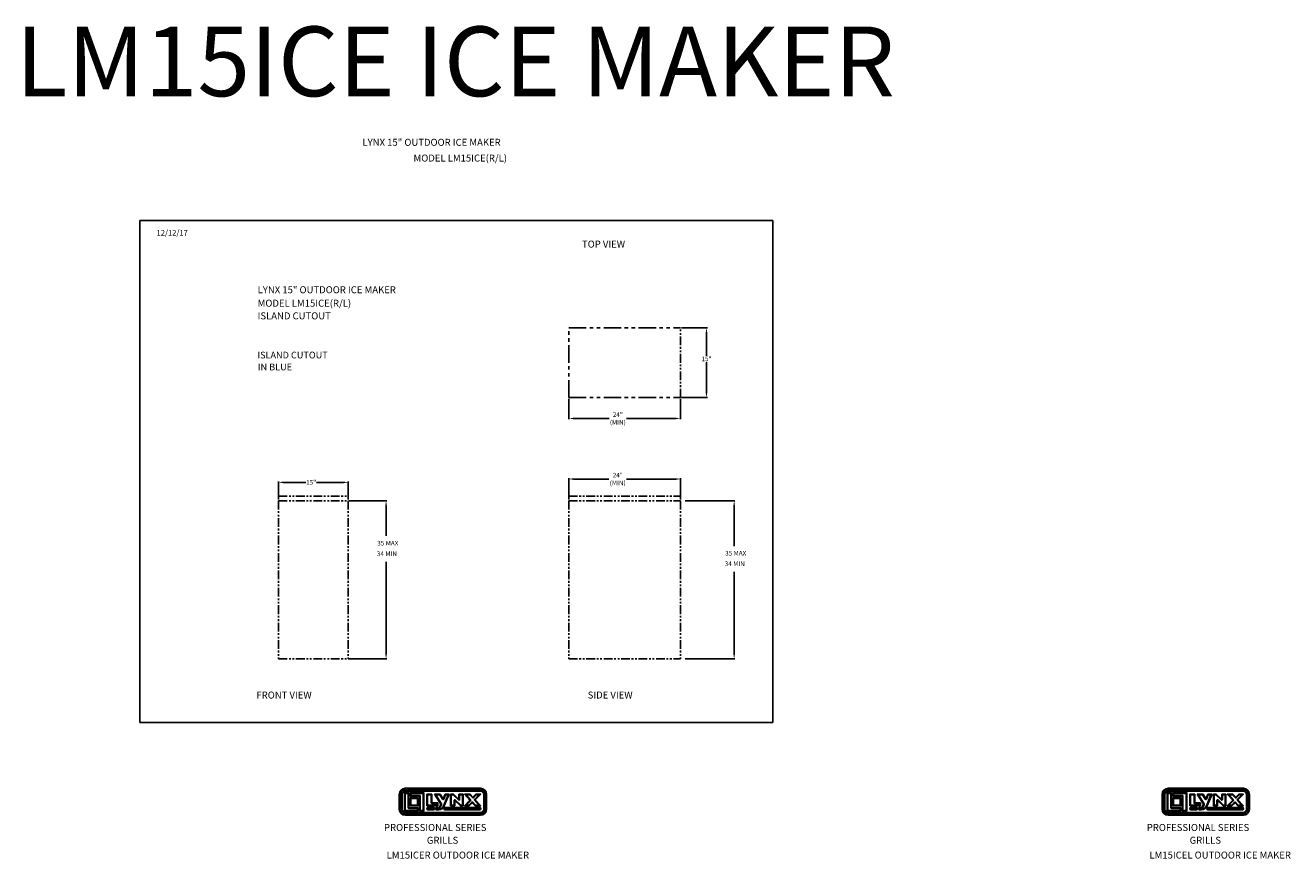
# Model space of a CAD drawing. Extents: x -5593 to -2975, y -555 to 146.
# Drawn here: x -5308 to -5036, y -33 to 146 of the extents above; entities that cross this region are included whole.
import ezdxf
from ezdxf.enums import TextEntityAlignment as Align

# ---------------------------------------------------------------- set-up
doc = ezdxf.new("R2010")
doc.units = 0
doc.header["$LTSCALE"] = 3
doc.header["$MEASUREMENT"] = 0
doc.linetypes.add('PHANTOM', pattern=[2.5, 1.25, -0.25, 0.25, -0.25, 0.25, -0.25])
doc.linetypes.add('PHANTOM2', pattern=[1.25, 0.625, -0.125, 0.125, -0.125, 0.125, -0.125])
doc.layers.get('0').update_dxf_attribs({"linetype": 'CONTINUOUS'})
doc.layers.get('DEFPOINTS').update_dxf_attribs({"linetype": 'CONTINUOUS'})
for name, color, linetype in [('GRILL BORDER', 7, 'CONTINUOUS'), ('GRILL ISLAND CUTOUT', 7, 'CONTINUOUS'), ('GRILL ISLAND DIMENSIONS', 7, 'CONTINUOUS'), ('GRILL TEXT', 7, 'CONTINUOUS')]:
    doc.layers.add(name, color=color, linetype=linetype)
doc.styles.get("Standard").update_dxf_attribs({"font": 'simplex.shx'})
doc.dimstyles.get("Standard").update_dxf_attribs({"dimtxt": 1, "dimasz": 1, "dimexe": 0.18, "dimexo": 0.25, "dimgap": 0.09, "dimtad": 0, "dimtih": 1, "dimtoh": 1, "dimdec": 4, "dimzin": 4, "dimdsep": 46, "dimlunit": 5, "dimtxsty": 'Standard', "dimcen": 0.09, "dimclrd": 1, "dimclre": 1, "dimclrt": 1, "dimadec": 0, "dimazin": 1, "dimtfac": 1, "dimtdec": 4, "dimtofl": 0, "dimtmove": 0, "dimatfit": 3, "dimfxl": 1, "dimtolj": 1, "dimtzin": 0, "dimarcsym": 0})

# ---------------------------------------------------------------- blocks, each defined once
blk = doc.blocks.new('A$C25ED5380')
at = {"color": 7, "linetype": 'Continuous'}
for p, q in [((0.25, 1.115), (3.365, 1.115)), ((0.25, 1.115), (0.25, 1.08)), ((0.25, 1.08), (3.365, 1.08)), ((0.25, 1.08), (0.25, 1.07)), ((3.365, 1.07), (0.25, 1.07)), ((3.365, 1.08), (3.365, 1.115)), ((3.365, 1.08), (3.365, 1.07)), ((0, 0.25), (0, 0.865)), ((0, 0.865), (0.035, 0.865)), ((0.035, 0.25), (0.035, 0.865)), ((0.035, 0.865), (0.045, 0.865)), ((0.045, 0.865), (0.045, 0.25)), ((0.107, 0.865), (0.117, 0.865)), ((0.107, 0.25), (0.107, 0.865)), ((0.117, 0.865), (0.117, 0.25)), ((0.211, 0.167), (0.211, 0.937)), ((0.211, 0.937), (0.397, 0.937)), ((0.211, 0.937), (0.241, 0.907)), ((0.367, 0.907), (0.241, 0.907)), ((0.241, 0.907), (0.241, 0.197)), ((0.25, 1.007), (3.365, 1.007)), ((0.25, 1.007), (0.25, 0.997)), ((3.365, 0.997), (0.25, 0.997)), ((0.397, 0.937), (0.367, 0.907)), ((0.367, 0.312), (0.367, 0.907)), ((0.397, 0.937), (0.397, 0.312)), ((0.45, 0.937), (1.023, 0.937)), ((0.45, 0.937), (0.479, 0.907)), ((0.45, 0.792), (0.45, 0.937)), ((0.45, 0.792), (0.479, 0.822)), ((0.837, 0.792), (0.45, 0.792)), ((0.45, 0.72), (0.784, 0.72)), ((0.45, 0.72), (0.479, 0.69)), ((0.45, 0.386), (0.45, 0.72)), ((0.993, 0.907), (0.479, 0.907)), ((0.479, 0.907), (0.479, 0.822)), ((0.479, 0.822), (0.837, 0.822)), ((0.754, 0.69), (0.479, 0.69)), ((0.479, 0.69), (0.479, 0.416)), ((0.754, 0.69), (0.784, 0.72)), ((0.754, 0.416), (0.754, 0.69)), ((0.784, 0.72), (0.784, 0.386)), ((0.837, 0.792), (0.837, 0.822)), ((0.837, 0.167), (0.837, 0.792)), ((0.837, 0.792), (0.867, 0.792)), ((0.867, 0.792), (0.867, 0.197)), ((0.993, 0.907), (1.023, 0.937)), ((0.993, 0.197), (0.993, 0.907)), ((1.023, 0.937), (1.023, 0.167)), ((1.145, 0.877), (1.353, 0.877)), ((1.145, 0.877), (1.175, 0.847)), ((1.145, 0.386), (1.145, 0.877)), ((1.323, 0.847), (1.175, 0.847)), ((1.175, 0.847), (1.175, 0.416)), ((1.323, 0.847), (1.353, 0.877)), ((1.323, 0.519), (1.323, 0.847)), ((1.353, 0.877), (1.353, 0.519)), ((1.46, 0.877), (1.695, 0.877)), ((1.72, 0.453), (1.46, 0.877)), ((1.46, 0.877), (1.513, 0.847)), ((1.678, 0.847), (1.513, 0.847)), ((1.513, 0.847), (1.745, 0.469)), ((1.695, 0.877), (1.678, 0.847)), ((1.789, 0.667), (1.678, 0.847)), ((1.695, 0.877), (1.815, 0.683)), ((1.789, 0.667), (1.815, 0.683)), ((1.815, 0.683), (1.895, 0.877)), ((1.842, 0.671), (1.815, 0.683)), ((1.836, 0.395), (2.023, 0.847)), ((1.915, 0.847), (1.842, 0.671)), ((2.068, 0.877), (1.864, 0.384)), ((1.895, 0.877), (2.068, 0.877)), ((1.915, 0.847), (1.895, 0.877)), ((2.023, 0.847), (1.915, 0.847)), ((2.023, 0.847), (2.068, 0.877)), ((2.123, 0.877), (2.238, 0.877)), ((2.123, 0.877), (2.153, 0.847)), ((2.123, 0.386), (2.123, 0.877)), ((2.226, 0.847), (2.153, 0.847)), ((2.153, 0.847), (2.153, 0.416)), ((2.238, 0.877), (2.226, 0.847)), ((2.447, 0.632), (2.226, 0.847)), ((2.238, 0.877), (2.468, 0.654)), ((2.268, 0.61), (2.298, 0.61)), ((2.268, 0.416), (2.268, 0.61)), ((2.319, 0.632), (2.298, 0.61)), ((2.528, 0.386), (2.298, 0.61)), ((2.298, 0.61), (2.298, 0.386)), ((2.319, 0.632), (2.541, 0.416)), ((2.468, 0.654), (2.447, 0.632)), ((2.468, 0.877), (2.643, 0.877)), ((2.468, 0.654), (2.468, 0.877)), ((2.498, 0.847), (2.468, 0.877)), ((2.468, 0.654), (2.498, 0.654)), ((2.613, 0.847), (2.498, 0.847)), ((2.498, 0.847), (2.498, 0.654)), ((2.613, 0.847), (2.643, 0.877)), ((2.613, 0.416), (2.613, 0.847)), ((2.643, 0.877), (2.643, 0.386)), ((2.698, 0.877), (2.934, 0.877)), ((2.698, 0.877), (2.765, 0.847)), ((2.926, 0.621), (2.698, 0.877)), ((2.698, 0.386), (2.926, 0.621)), ((2.92, 0.847), (2.765, 0.847)), ((2.765, 0.847), (2.948, 0.641)), ((2.947, 0.6), (2.769, 0.416)), ((2.881, 0.416), (2.998, 0.537)), ((2.934, 0.877), (2.92, 0.847)), ((3.026, 0.728), (2.92, 0.847)), ((2.926, 0.621), (2.948, 0.641)), ((2.926, 0.621), (2.947, 0.6)), ((2.934, 0.877), (3.049, 0.748)), ((2.998, 0.537), (3.019, 0.516)), ((3.042, 0.536), (3.019, 0.516)), ((3.049, 0.748), (3.026, 0.728)), ((3.042, 0.536), (3.148, 0.416)), ((3.049, 0.748), (3.174, 0.877)), ((3.049, 0.748), (3.07, 0.727)), ((3.187, 0.847), (3.07, 0.727)), ((3.12, 0.664), (3.299, 0.847)), ((3.12, 0.664), (3.142, 0.643)), ((3.12, 0.623), (3.142, 0.643)), ((3.303, 0.416), (3.12, 0.623)), ((3.37, 0.877), (3.142, 0.643)), ((3.142, 0.643), (3.37, 0.386)), ((3.174, 0.877), (3.37, 0.877)), ((3.174, 0.877), (3.187, 0.847)), ((3.299, 0.847), (3.187, 0.847)), ((3.299, 0.847), (3.37, 0.877)), ((3.365, 1.007), (3.365, 0.997)), ((3.498, 0.865), (3.508, 0.865)), ((3.498, 0.25), (3.498, 0.865)), ((3.508, 0.865), (3.508, 0.25)), ((3.58, 0.865), (3.57, 0.865)), ((3.57, 0.25), (3.57, 0.865)), ((3.58, 0.865), (3.615, 0.865)), ((3.58, 0.865), (3.58, 0.25)), ((3.615, 0.865), (3.615, 0.25)), ((0, 0.25), (0.035, 0.25)), ((0.045, 0.25), (0.035, 0.25)), ((0.107, 0.25), (0.117, 0.25)), ((0.211, 0.167), (0.241, 0.197)), ((0.784, 0.167), (0.211, 0.167)), ((0.241, 0.197), (0.754, 0.197)), ((0.25, 0.117), (3.365, 0.117)), ((0.25, 0.117), (0.25, 0.107)), ((3.365, 0.107), (0.25, 0.107)), ((0.25, 0.045), (3.365, 0.045)), ((0.25, 0.045), (0.25, 0.035)), ((3.365, 0.035), (0.25, 0.035)), ((0.25, 0), (0.25, 0.035)), ((0.367, 0.312), (0.397, 0.312)), ((0.397, 0.312), (0.784, 0.312)), ((0.397, 0.282), (0.397, 0.312)), ((0.754, 0.282), (0.397, 0.282)), ((0.45, 0.386), (0.479, 0.416)), ((0.784, 0.386), (0.45, 0.386)), ((0.479, 0.416), (0.754, 0.416)), ((0.754, 0.416), (0.784, 0.386)), ((0.754, 0.282), (0.784, 0.312)), ((0.754, 0.197), (0.754, 0.282)), ((0.784, 0.167), (0.754, 0.197)), ((0.784, 0.312), (0.784, 0.167)), ((0.867, 0.197), (0.837, 0.167)), ((1.023, 0.167), (0.837, 0.167)), ((0.867, 0.197), (0.993, 0.197)), ((0.993, 0.197), (1.023, 0.167)), ((1.145, 0.386), (1.175, 0.416)), ((1.595, 0.386), (1.145, 0.386)), ((1.175, 0.416), (1.565, 0.416)), ((1.187, 0.314), (1.422, 0.314)), ((1.187, 0.284), (1.187, 0.314)), ((1.422, 0.284), (1.187, 0.284)), ((1.187, 0.259), (1.187, 0.229)), ((1.187, 0.259), (1.422, 0.259)), ((1.422, 0.229), (1.187, 0.229)), ((1.323, 0.519), (1.353, 0.519)), ((1.353, 0.489), (1.353, 0.519)), ((1.353, 0.519), (1.595, 0.519)), ((1.565, 0.489), (1.353, 0.489)), ((1.422, 0.314), (1.422, 0.284)), ((1.422, 0.229), (1.422, 0.259)), ((1.545, 0.314), (1.579, 0.314)), ((1.545, 0.314), (1.545, 0.284)), ((1.579, 0.284), (1.545, 0.284)), ((1.545, 0.259), (1.545, 0.229)), ((1.545, 0.259), (1.633, 0.259)), ((1.633, 0.229), (1.545, 0.229)), ((1.595, 0.519), (1.565, 0.489)), ((1.565, 0.416), (1.565, 0.489)), ((1.595, 0.386), (1.565, 0.416)), ((1.579, 0.314), (1.579, 0.284)), ((1.595, 0.519), (1.595, 0.386)), ((1.633, 0.259), (1.633, 0.229)), ((1.694, 0.392), (1.72, 0.453)), ((1.694, 0.392), (1.722, 0.38)), ((1.72, 0.453), (1.745, 0.469)), ((1.72, 0.453), (1.747, 0.442)), ((1.747, 0.442), (1.722, 0.38)), ((1.836, 0.395), (1.864, 0.384)), ((1.892, 0.314), (3.327, 0.314)), ((1.892, 0.314), (1.892, 0.284)), ((3.327, 0.284), (1.892, 0.284)), ((1.892, 0.259), (3.327, 0.259)), ((1.892, 0.229), (1.892, 0.259)), ((3.327, 0.229), (1.892, 0.229)), ((2.123, 0.386), (2.153, 0.416)), ((2.298, 0.386), (2.123, 0.386)), ((2.153, 0.416), (2.268, 0.416)), ((2.298, 0.386), (2.268, 0.416)), ((2.541, 0.416), (2.528, 0.386)), ((2.643, 0.386), (2.528, 0.386)), ((2.541, 0.416), (2.613, 0.416)), ((2.613, 0.416), (2.643, 0.386)), ((2.698, 0.386), (2.769, 0.416)), ((2.893, 0.386), (2.698, 0.386)), ((2.769, 0.416), (2.881, 0.416)), ((2.881, 0.416), (2.893, 0.386)), ((3.019, 0.516), (2.893, 0.386)), ((3.134, 0.386), (3.019, 0.516)), ((3.148, 0.416), (3.134, 0.386)), ((3.37, 0.386), (3.134, 0.386)), ((3.148, 0.416), (3.303, 0.416)), ((3.303, 0.416), (3.37, 0.386)), ((3.327, 0.284), (3.327, 0.314)), ((3.327, 0.259), (3.327, 0.229)), ((3.365, 0.117), (3.365, 0.107)), ((3.365, 0.045), (3.365, 0.035)), ((3.365, 0.035), (3.365, 0)), ((3.498, 0.25), (3.508, 0.25)), ((3.57, 0.25), (3.58, 0.25)), ((3.58, 0.25), (3.615, 0.25)), ((3.365, 0), (0.25, 0))]:
    blk.add_line(p, q, dxfattribs=at)
for centre, radius, start, end in [((0.25, 0.865), 0.25, 90, 180), ((0.25, 0.865), 0.215, 90, 180), ((0.25, 0.865), 0.205, 90, 180), ((3.365, 0.865), 0.25, 0, 90), ((3.365, 0.865), 0.215, 0, 90), ((3.365, 0.865), 0.205, 0, 90), ((0.25, 0.865), 0.142, 90, 180), ((0.25, 0.865), 0.133, 90, 180), ((0.837, 0.792), 0.03, 0, 90), ((1.815, 0.683), 0.03, 211.4869, 337.5148), ((2.298, 0.61), 0.03, 45.8182, 180), ((2.468, 0.654), 0.03, 225.8182, 0), ((2.926, 0.621), 0.03, 315.8816, 41.5917), ((3.019, 0.516), 0.03, 41.5917, 135.8816), ((3.049, 0.748), 0.03, 221.5917, 315.8816), ((3.142, 0.643), 0.03, 135.8816, 221.5917), ((3.365, 0.865), 0.142, 0, 90), ((3.365, 0.865), 0.133, 0, 90), ((0.25, 0.25), 0.25, 180, 270), ((0.25, 0.25), 0.215, 180, 270), ((0.25, 0.25), 0.205, 180, 270), ((0.25, 0.25), 0.142, 180, 270), ((0.25, 0.25), 0.133, 180, 270), ((0.397, 0.312), 0.03, 180, 270), ((1.187, 0.272), 0.0425, 90, 270), ((1.187, 0.272), 0.0125, 90, 270), ((1.353, 0.519), 0.03, 180, 270), ((1.422, 0.272), 0.0425, 270, 90), ((1.422, 0.272), 0.0125, 270, 90), ((1.545, 0.272), 0.0425, 90, 270), ((1.545, 0.272), 0.0125, 90, 270), ((1.579, 0.439), 0.125, 270, 337.5148), ((1.579, 0.439), 0.155, 270, 337.5148), ((1.633, 0.479), 0.22, 270, 337.5148), ((1.633, 0.479), 0.25, 270, 337.5148), ((1.72, 0.453), 0.03, 337.5148, 31.4869), ((1.892, 0.272), 0.0425, 90, 270), ((1.892, 0.272), 0.0125, 90, 270), ((3.327, 0.272), 0.0425, 270, 90), ((3.327, 0.272), 0.0125, 270, 90), ((3.365, 0.25), 0.25, 270, 0), ((3.365, 0.25), 0.133, 270, 0), ((3.365, 0.25), 0.215, 270, 0), ((3.365, 0.25), 0.205, 270, 0), ((3.365, 0.25), 0.142, 270, 0)]:
    blk.add_arc(centre, radius, start, end, dxfattribs=at)
blk = doc.blocks.new('A$C5F977F3E')
at = {"linetype": 'Continuous'}
blk.add_blockref('A$C25ED5380', (0, 0), dxfattribs=at)
blk = doc.blocks.new('*D82')
at = {"layer": 'DEFPOINTS', "color": 0, "linetype": 'Continuous', "transparency": 16777216}
for p in [(-5167.52, 81.09), (-5167.52, 66.09), (-5161.91, 66.09)]:
    blk.add_point(p, dxfattribs=at)
at = {"layer": 'GRILL ISLAND DIMENSIONS', "color": 1, "linetype": 'Continuous', "lineweight": -2, "transparency": 16777216}
for p, q in [((-5167.27, 81.09), (-5161.73, 81.09)), ((-5161.91, 80.09), (-5161.91, 75.09)), ((-5161.91, 67.09), (-5161.91, 73.72)), ((-5167.27, 66.09), (-5161.73, 66.09))]:
    blk.add_line(p, q, dxfattribs=at)
at = {"layer": 'GRILL ISLAND DIMENSIONS', "color": 1, "linetype": 'Continuous', "transparency": 16777216}
for points in [[(-5162.08, 80.09), (-5161.75, 80.09), (-5161.91, 81.09)], [(-5162.08, 67.09), (-5161.75, 67.09), (-5161.91, 66.09)]]:
    blk.add_solid(points, dxfattribs=at)
at = {"layer": 'GRILL ISLAND DIMENSIONS', "color": 1, "linetype": 'Continuous', "transparency": 16777216, "insert": (-5161.91, 74.4), "char_height": 1, "attachment_point": 5}
blk.add_mtext('\\A1;15"', dxfattribs=at)
blk = doc.blocks.new('*D83')
at = {"layer": 'DEFPOINTS', "color": 0, "linetype": 'Continuous', "transparency": 16777216}
for p in [(-5191.52, 66.09), (-5167.52, 66.09), (-5191.52, 61.58)]:
    blk.add_point(p, dxfattribs=at)
at = {"layer": 'GRILL ISLAND DIMENSIONS', "color": 1, "linetype": 'Continuous', "lineweight": -2, "transparency": 16777216}
for p, q in [((-5191.52, 65.84), (-5191.52, 61.4)), ((-5167.52, 65.84), (-5167.52, 61.4)), ((-5190.52, 61.58), (-5182.87, 61.58)), ((-5168.52, 61.58), (-5179.12, 61.58))]:
    blk.add_line(p, q, dxfattribs=at)
at = {"layer": 'GRILL ISLAND DIMENSIONS', "color": 1, "linetype": 'Continuous', "transparency": 16777216}
for points in [[(-5190.52, 61.74), (-5190.52, 61.41), (-5191.52, 61.58)], [(-5168.52, 61.74), (-5168.52, 61.41), (-5167.52, 61.58)]]:
    blk.add_solid(points, dxfattribs=at)
at = {"layer": 'GRILL ISLAND DIMENSIONS', "color": 1, "linetype": 'Continuous', "transparency": 16777216, "insert": (-5180.99, 61.58), "char_height": 1, "attachment_point": 5}
blk.add_mtext('\\A1;24"\\P(MIN)', dxfattribs=at)
blk = doc.blocks.new('*D84')
at = {"layer": 'DEFPOINTS', "color": 0, "linetype": 'Continuous', "transparency": 16777216}
for p in [(-5191.52, 48.55), (-5191.52, 43.87), (-5167.52, 43.87)]:
    blk.add_point(p, dxfattribs=at)
at = {"layer": 'GRILL ISLAND DIMENSIONS', "color": 1, "linetype": 'Continuous', "lineweight": -2, "transparency": 16777216}
for p, q in [((-5191.52, 44.12), (-5191.52, 48.73)), ((-5190.52, 48.55), (-5182.9, 48.55)), ((-5168.52, 48.55), (-5179.15, 48.55)), ((-5167.52, 44.12), (-5167.52, 48.73))]:
    blk.add_line(p, q, dxfattribs=at)
at = {"layer": 'GRILL ISLAND DIMENSIONS', "color": 1, "linetype": 'Continuous', "transparency": 16777216}
for points in [[(-5190.52, 48.72), (-5190.52, 48.39), (-5191.52, 48.55)], [(-5168.52, 48.72), (-5168.52, 48.39), (-5167.52, 48.55)]]:
    blk.add_solid(points, dxfattribs=at)
at = {"layer": 'GRILL ISLAND DIMENSIONS', "color": 1, "linetype": 'Continuous', "transparency": 16777216, "insert": (-5181.02, 48.55), "char_height": 1, "attachment_point": 5}
blk.add_mtext('\\A1;24"\\P(MIN)', dxfattribs=at)
blk = doc.blocks.new('*D85')
at = {"layer": 'DEFPOINTS', "color": 0, "linetype": 'Continuous', "transparency": 16777216}
for p in [(-5238.99, 47.83), (-5253.99, 43.87), (-5238.99, 43.87)]:
    blk.add_point(p, dxfattribs=at)
at = {"layer": 'GRILL ISLAND DIMENSIONS', "color": 1, "linetype": 'Continuous', "lineweight": -2, "transparency": 16777216}
for p, q in [((-5253.99, 44.12), (-5253.99, 48.01)), ((-5252.99, 47.83), (-5248.11, 47.83)), ((-5239.99, 47.83), (-5245.83, 47.83)), ((-5238.99, 44.12), (-5238.99, 48.01))]:
    blk.add_line(p, q, dxfattribs=at)
at = {"layer": 'GRILL ISLAND DIMENSIONS', "color": 1, "linetype": 'Continuous', "transparency": 16777216}
for points in [[(-5252.99, 48), (-5252.99, 47.67), (-5253.99, 47.83)], [(-5239.99, 48), (-5239.99, 47.67), (-5238.99, 47.83)]]:
    blk.add_solid(points, dxfattribs=at)
at = {"layer": 'GRILL ISLAND DIMENSIONS', "color": 1, "linetype": 'Continuous', "transparency": 16777216, "insert": (-5246.97, 47.83), "char_height": 1, "attachment_point": 5}
blk.add_mtext('\\A1;15"', dxfattribs=at)

msp = doc.modelspace()

# ---------------------------------------------------------------- linework, layer by layer
at = {"layer": 'GRILL BORDER', "color": 7, "linetype": 'Continuous'}
for p, q in [((-5283.82401, 104.2165), (-5283.82401, -3.83483)), ((-5147.62103, 104.2165), (-5283.82401, 104.2165)), ((-5147.62103, -3.83483), (-5147.62103, 104.2165)), ((-5283.82401, -3.83483), (-5147.62103, -3.83483))]:
    msp.add_line(p, q, dxfattribs=at)
at = {"layer": 'GRILL ISLAND CUTOUT', "color": 5, "linetype": 'PHANTOM'}
for p, q in [((-5191.52436, 66.09094), (-5191.52436, 81.09094)), ((-5191.52436, 81.09094), (-5167.52436, 81.09094)), ((-5191.52436, 66.09094), (-5167.52436, 66.09094))]:
    msp.add_line(p, q, dxfattribs=at)
at = {"layer": 'GRILL ISLAND CUTOUT', "color": 5, "linetype": 'PHANTOM2'}
for p, q in [((-5167.52436, 66.09094), (-5167.52436, 81.09094)), ((-5253.98651, 44.87394), (-5238.98651, 44.87394)), ((-5253.98651, 43.87394), (-5238.98651, 43.87394)), ((-5253.98651, 43.87394), (-5253.98651, 9.87444)), ((-5238.98651, 43.87394), (-5238.98651, 9.87444)), ((-5191.52436, 44.87394), (-5167.52436, 44.87394)), ((-5191.52436, 43.87394), (-5191.52434, 9.87444)), ((-5191.52436, 43.87394), (-5167.52436, 43.87394)), ((-5167.52436, 43.87394), (-5167.52434, 9.87444)), ((-5253.98651, 9.87444), (-5238.98651, 9.87444)), ((-5191.52434, 9.87444), (-5167.52434, 9.87444))]:
    msp.add_line(p, q, dxfattribs=at)
at = {"layer": 'GRILL ISLAND DIMENSIONS', "color": 1, "linetype": 'Continuous'}
for p, q in [((-5238.86151, 43.87394), (-5230.67392, 43.87394)), ((-5166.47263, 43.87394), (-5155.78504, 43.87394)), ((-5230.85392, 42.87394), (-5230.85392, 36.29361)), ((-5155.96504, 42.87394), (-5155.96504, 34.09519)), ((-5230.85392, 10.87444), (-5230.8119, 30.71141)), ((-5155.96504, 10.87444), (-5155.96504, 28.55032)), ((-5238.9856, 9.87444), (-5230.67392, 9.87444)), ((-5166.47263, 9.87444), (-5155.78504, 9.87444))]:
    msp.add_line(p, q, dxfattribs=at)
for points in [[(-5231.02059, 42.87394), (-5230.68725, 42.87394), (-5230.85392, 43.87394)], [(-5156.13171, 42.87394), (-5155.79837, 42.87394), (-5155.96504, 43.87394)], [(-5231.02059, 10.87444), (-5230.68725, 10.87444), (-5230.85392, 9.87444)], [(-5156.13171, 10.87444), (-5155.79837, 10.87444), (-5155.96504, 9.87444)]]:
    msp.add_solid(points, dxfattribs=at)

# ---------------------------------------------------------------- block references
at = {"layer": 'GRILL TEXT', "xscale": 5.199999999999988, "yscale": 5.199999999999988, "zscale": 5.199999999999988}
for p in [(-5228.01502, -23.79882), (-5063.9046, -23.79882)]:
    msp.add_blockref('A$C5F977F3E', p, dxfattribs=at)

# ---------------------------------------------------------------- texts
at = {"layer": 'GRILL ISLAND DIMENSIONS', "color": 1, "linetype": 'Continuous', "char_height": 1, "attachment_point": 5}
for s, insert in [('34 MIN', (-5230.67092, 32.35075)), ('35 MAX', (-5230.48256, 34.6202)), ('35 MAX', (-5155.6357, 32.45911)), ('34 MIN', (-5155.82406, 30.18966))]:
    msp.add_mtext(s, dxfattribs=dict(at, insert=insert))
at = {"layer": 'GRILL TEXT', "color": 7}
msp.add_text('LM15ICE ICE MAKER', height=15, dxfattribs=at).set_placement((-5215.96396, 130.92464), align=Align.CENTER)
for s, p in [('ISLAND CUTOUT', (-5258.52753, 74.50876)), ('IN BLUE', (-5258.43897, 71.94268))]:
    msp.add_text(s, height=1.44, dxfattribs=at).set_placement(p)
at = {"layer": 'GRILL TEXT', "color": 7, "linetype": 'Continuous', "attachment_point": 1}
for s, insert, char_height in [('LYNX 15" OUTDOOR ICE MAKER', (-5235.9273, 121.76145), 1.5), ('MODEL LM15ICE(R/L)', (-5224.94474, 118.37131), 1.5), ('12/12/17', (-5280.23688, 102.15562), 1.2), ('TOP VIEW', (-5188.70345, 99.85681), 1.5), ('LYNX 15" OUTDOOR ICE MAKER', (-5258.48012, 90.03341), 1.5), ('MODEL LM15ICE(R/L)', (-5258.4874, 87.14236), 1.5), ('ISLAND CUTOUT', (-5258.4874, 84.41672), 1.5), ('FRONT VIEW', (-5258.74302, 2.81708), 1.5), ('SIDE VIEW', (-5187.476, 2.81708), 1.5), ('PROFESSIONAL SERIES', (-5231.30072, -25.68226), 1.5), ('PROFESSIONAL SERIES', (-5067.1903, -25.68226), 1.5), ('GRILLS', (-5222.0763, -28.43113), 1.5), ('GRILLS', (-5057.96588, -28.43113), 1.5)]:
    msp.add_mtext(s, dxfattribs=dict(at, insert=insert, char_height=char_height))
at = {"layer": 'GRILL TEXT', "color": 7, "linetype": 'Continuous', "char_height": 1.5, "width": 37.9944909, "attachment_point": 1}
for s, insert in [('LM15ICER OUTDOOR ICE MAKER', (-5230.72625, -31.62127)), ('LM15ICEL OUTDOOR ICE MAKER', (-5066.61583, -31.62127))]:
    msp.add_mtext(s, dxfattribs=dict(at, insert=insert))

# ---------------------------------------------------------------- dimensions: what is measured, and where the dimension line sits
at = {"layer": 'GRILL ISLAND DIMENSIONS', "color": 7, "linetype": 'Continuous'}
dim = msp.add_linear_dim(base=(-5161.91483, 66.09094), p1=(-5167.52436, 81.09094), p2=(-5167.52436, 66.09094), angle=90, dimstyle='Standard', override={"dimpost": '"'}, dxfattribs=at)
dim.commit()
dim.dimension.update_dxf_attribs({"geometry": '*D82', "text_midpoint": (-5161.91483, 74.40209), "dimtype": 160})
for base, p1, p2, picture, middle in [((-5191.52436, 61.57547), (-5167.52436, 66.09094), (-5191.52436, 66.09094), '*D83', (-5180.99334, 61.57547)), ((-5191.52436, 48.55254), (-5167.52436, 43.87394), (-5191.52436, 43.87394), '*D84', (-5181.02497, 48.55254))]:
    dim = msp.add_linear_dim(base=base, p1=p1, p2=p2, text='<>\\P(MIN)', dimstyle='Standard', override={"dimpost": '"'}, dxfattribs=at)
    dim.commit()
    dim.dimension.update_dxf_attribs({"geometry": picture, "text_midpoint": middle, "dimtype": 160})
dim = msp.add_linear_dim(base=(-5238.98651, 47.83175), p1=(-5253.98651, 43.87394), p2=(-5238.98651, 43.87394), dimstyle='Standard', override={"dimpost": '"'}, dxfattribs=at)
dim.commit()
dim.dimension.update_dxf_attribs({"geometry": '*D85', "text_midpoint": (-5246.96997, 47.83175), "dimtype": 160})

doc.saveas('drawing.dxf')
